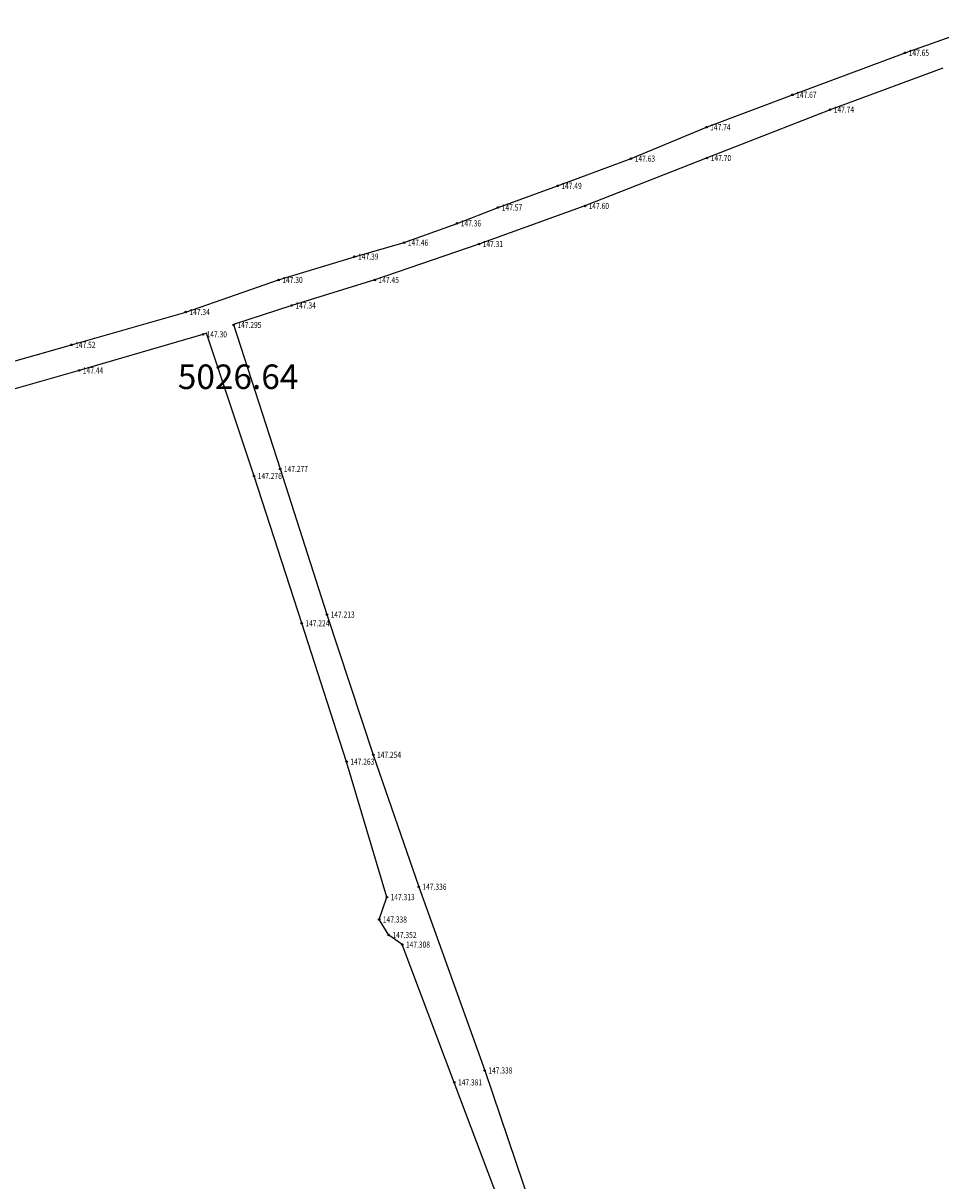
# Model space of a CAD drawing. Extents: x 542505 to 639137, y -185627 to 343619.
# Drawn here: x 577698 to 583694, y 171673 to 179234 of the extents above; entities that cross this region are included whole.
import ezdxf
from ezdxf.enums import TextEntityAlignment as Align

# ---------------------------------------------------------------- set-up
doc = ezdxf.new("R2010")
doc.units = 0
doc.header["$LTSCALE"] = 1000
doc.header["$MEASUREMENT"] = 0
doc.layers.get('0').update_dxf_attribs({"linetype": 'CONTINUOUS'})
for name, color, linetype in [('GCD', 7, 'CONTINUOUS'), ('MJZJ', 7, 'CONTINUOUS'), ('封油', 7, 'CONTINUOUS')]:
    doc.layers.add(name, color=color, linetype=linetype)
doc.styles.add('HZ', font='txt', dxfattribs={"bigfont": 'hztxt'})
doc.styles.add('宋体', font='SimSun.ttf')
doc.styles.add('正等线体', font='SIMHEI.TTF')

# ---------------------------------------------------------------- blocks, each defined once
blk = doc.blocks.new('GC200')
h = blk.add_hatch(color=256)
edge = h.paths.add_edge_path()
edge.add_arc((0, 0), 0.25, 0, 360)
blk.add_circle((0, 0), 0.25)

msp = doc.modelspace()

# ---------------------------------------------------------------- linework, layer by layer
at = {"layer": '封油', "linetype": 'CONTINUOUS', "elevation": 6175.4, "flags": 128}
for points in [[(577284.1, 176926.9), (578014, 177133), (578760.7, 177347.2), (579367.5, 177556.8), (579862.6, 177708.6), (580187.6, 177800.3), (580533.2, 177926), (580801.3, 178029.6), (581190.5, 178171.3), (581670.1, 178348.8), (582163, 178554.1), (582724.7, 178765.8), (583460.1, 179040.1), (584008.5, 179233.7)], [(583706.1, 178940.8), (582970.1, 178668.7), (582166.9, 178353.3), (581368.8, 178040), (580676.5, 177791.3), (579996.2, 177556.7), (579453.3, 177389.9), (579072.6, 177266.4), (579377.4, 176322.3), (579683, 175371.4), (579985.9, 174455.3), (580282.6, 173593.9), (580713.7, 172394.3), (581018, 171500.3), (581328.1, 170718.4), (581675, 169827.3), (582075.2, 168814.3), (582432.3, 167893.1), (582783.2, 166991), (583155.6, 166038.4), (583508.2, 165141.7), (583928.2, 164053.9)], [(580848.4, 171433.1), (580515.3, 172316.4), (580174.9, 173216.3), (580087.1, 173278.9), (580024.4, 173380.1), (580075, 173526.4), (579811.6, 174410.7), (579518, 175314.5), (579207, 176276.1), (578896.8, 177209.3), (578872.6, 177201.5), (578064.3, 176965.7), (577422.5, 176783.4)]]:
    msp.add_lwpolyline(points, dxfattribs=at)

# ---------------------------------------------------------------- block references
at = {"layer": 'GCD', "linetype": 'CONTINUOUS'}
ref = msp.add_blockref('GC200', (583460.1, 179040.1, 6156), dxfattribs=dict(at, xscale=20, yscale=20, zscale=20))
ref.add_attrib('height', '147.65', dxfattribs={"linetype": 'CONTINUOUS', "height": 40, "style": '正等线体', "width": 0.8}).set_placement((583484.1, 179040.1), align=Align.MIDDLE_LEFT)
ref = msp.add_blockref('GC200', (582724.7, 178765.8, 6156.7), dxfattribs=dict(at, xscale=20, yscale=20, zscale=20))
ref.add_attrib('height', '147.67', dxfattribs={"linetype": 'CONTINUOUS', "height": 40, "style": '正等线体', "width": 0.8}).set_placement((582748.7, 178765.8), align=Align.MIDDLE_LEFT)
ref = msp.add_blockref('GC200', (582970.1, 178668.7, 6159.5), dxfattribs=dict(at, xscale=20, yscale=20, zscale=20))
ref.add_attrib('height', '147.74', dxfattribs={"linetype": 'CONTINUOUS', "height": 40, "style": '正等线体', "width": 0.8}).set_placement((582994.1, 178668.7), align=Align.MIDDLE_LEFT)
ref = msp.add_blockref('GC200', (582163, 178554.1, 6159.4), dxfattribs=dict(at, xscale=20, yscale=20, zscale=20))
ref.add_attrib('height', '147.74', dxfattribs={"linetype": 'CONTINUOUS', "height": 40, "style": '正等线体', "width": 0.8}).set_placement((582187, 178554.1), align=Align.MIDDLE_LEFT)
ref = msp.add_blockref('GC200', (581670.1, 178348.8, 6155.4), dxfattribs=dict(at, xscale=20, yscale=20, zscale=20))
ref.add_attrib('height', '147.63', dxfattribs={"linetype": 'CONTINUOUS', "height": 40, "style": '正等线体', "width": 0.8}).set_placement((581694.1, 178348.8), align=Align.MIDDLE_LEFT)
ref = msp.add_blockref('GC200', (582166.9, 178353.3, 6158), dxfattribs=dict(at, xscale=20, yscale=20, zscale=20))
ref.add_attrib('height', '147.70', dxfattribs={"linetype": 'CONTINUOUS', "height": 40, "style": '正等线体', "width": 0.8}).set_placement((582190.9, 178353.3), align=Align.MIDDLE_LEFT)
ref = msp.add_blockref('GC200', (581190.5, 178171.3, 6149.6), dxfattribs=dict(at, xscale=20, yscale=20, zscale=20))
ref.add_attrib('height', '147.49', dxfattribs={"linetype": 'CONTINUOUS', "height": 40, "style": '正等线体', "width": 0.8}).set_placement((581214.5, 178171.3), align=Align.MIDDLE_LEFT)
ref = msp.add_blockref('GC200', (580801.3, 178029.6, 6152.6), dxfattribs=dict(at, xscale=20, yscale=20, zscale=20))
ref.add_attrib('height', '147.57', dxfattribs={"linetype": 'CONTINUOUS', "height": 40, "style": '正等线体', "width": 0.8}).set_placement((580825.3, 178029.6), align=Align.MIDDLE_LEFT)
ref = msp.add_blockref('GC200', (581368.8, 178040, 6154), dxfattribs=dict(at, xscale=20, yscale=20, zscale=20))
ref.add_attrib('height', '147.60', dxfattribs={"linetype": 'CONTINUOUS', "height": 40, "style": '正等线体', "width": 0.8}).set_placement((581392.8, 178040), align=Align.MIDDLE_LEFT)
ref = msp.add_blockref('GC200', (580533.2, 177926, 6144.5), dxfattribs=dict(at, xscale=20, yscale=20, zscale=20))
ref.add_attrib('height', '147.36', dxfattribs={"linetype": 'CONTINUOUS', "height": 40, "style": '正等线体', "width": 0.8}).set_placement((580557.2, 177926), align=Align.MIDDLE_LEFT)
ref = msp.add_blockref('GC200', (580187.6, 177800.3, 6148.5), dxfattribs=dict(at, xscale=20, yscale=20, zscale=20))
ref.add_attrib('height', '147.46', dxfattribs={"linetype": 'CONTINUOUS', "height": 40, "style": '正等线体', "width": 0.8}).set_placement((580211.6, 177800.3), align=Align.MIDDLE_LEFT)
ref = msp.add_blockref('GC200', (580676.5, 177791.3, 6142.2), dxfattribs=dict(at, xscale=20, yscale=20, zscale=20))
ref.add_attrib('height', '147.31', dxfattribs={"linetype": 'CONTINUOUS', "height": 40, "style": '正等线体', "width": 0.8}).set_placement((580700.5, 177791.3), align=Align.MIDDLE_LEFT)
ref = msp.add_blockref('GC200', (579862.6, 177708.6, 6145.8), dxfattribs=dict(at, xscale=20, yscale=20, zscale=20))
ref.add_attrib('height', '147.39', dxfattribs={"linetype": 'CONTINUOUS', "height": 40, "style": '正等线体', "width": 0.8}).set_placement((579886.6, 177708.6), align=Align.MIDDLE_LEFT)
ref = msp.add_blockref('GC200', (579367.5, 177556.8, 6142), dxfattribs=dict(at, xscale=20, yscale=20, zscale=20))
ref.add_attrib('height', '147.30', dxfattribs={"linetype": 'CONTINUOUS', "height": 40, "style": '正等线体', "width": 0.8}).set_placement((579391.5, 177556.8), align=Align.MIDDLE_LEFT)
ref = msp.add_blockref('GC200', (579996.2, 177556.7, 6148.1), dxfattribs=dict(at, xscale=20, yscale=20, zscale=20))
ref.add_attrib('height', '147.45', dxfattribs={"linetype": 'CONTINUOUS', "height": 40, "style": '正等线体', "width": 0.8}).set_placement((580020.2, 177556.7), align=Align.MIDDLE_LEFT)
ref = msp.add_blockref('GC200', (578760.7, 177347.2, 6143.6), dxfattribs=dict(at, xscale=20, yscale=20, zscale=20))
ref.add_attrib('height', '147.34', dxfattribs={"linetype": 'CONTINUOUS', "height": 40, "style": '正等线体', "width": 0.8}).set_placement((578784.7, 177347.2), align=Align.MIDDLE_LEFT)
ref = msp.add_blockref('GC200', (579453.3, 177389.9, 6143.5), dxfattribs=dict(at, xscale=20, yscale=20, zscale=20))
ref.add_attrib('height', '147.34', dxfattribs={"linetype": 'CONTINUOUS', "height": 40, "style": '正等线体', "width": 0.8}).set_placement((579477.3, 177389.9), align=Align.MIDDLE_LEFT)
ref = msp.add_blockref('GC200', (578872.6, 177201.5, 6142.1), dxfattribs=dict(at, xscale=20, yscale=20, zscale=20))
ref.add_attrib('height', '147.30', dxfattribs={"linetype": 'CONTINUOUS', "height": 40, "style": '正等线体', "width": 0.8}).set_placement((578896.6, 177201.5), align=Align.MIDDLE_LEFT)
ref = msp.add_blockref('GC200', (579073.8, 177262.7, 6141.8), dxfattribs=dict(at, xscale=20, yscale=20, zscale=20))
ref.add_attrib('height', '147.295', dxfattribs={"linetype": 'CONTINUOUS', "height": 40, "style": 'HZ', "width": 0.8}).set_placement((579097.8, 177262.7), align=Align.MIDDLE_LEFT)
ref = msp.add_blockref('GC200', (578014, 177133, 6150.8), dxfattribs=dict(at, xscale=20, yscale=20, zscale=20))
ref.add_attrib('height', '147.52', dxfattribs={"linetype": 'CONTINUOUS', "height": 40, "style": '正等线体', "width": 0.8}).set_placement((578038, 177133), align=Align.MIDDLE_LEFT)
ref = msp.add_blockref('GC200', (578064.3, 176965.7, 6147.4), dxfattribs=dict(at, xscale=20, yscale=20, zscale=20))
ref.add_attrib('height', '147.44', dxfattribs={"linetype": 'CONTINUOUS', "height": 40, "style": '正等线体', "width": 0.8}).set_placement((578088.3, 176965.7), align=Align.MIDDLE_LEFT)
ref = msp.add_blockref('GC200', (579377.4, 176322.3, 6141.1), dxfattribs=dict(at, xscale=20, yscale=20, zscale=20))
ref.add_attrib('height', '147.277', dxfattribs={"linetype": 'CONTINUOUS', "height": 40, "style": 'HZ', "width": 0.8}).set_placement((579401.4, 176322.3), align=Align.MIDDLE_LEFT)
ref = msp.add_blockref('GC200', (579207, 176276.1, 6141), dxfattribs=dict(at, xscale=20, yscale=20, zscale=20))
ref.add_attrib('height', '147.276', dxfattribs={"linetype": 'CONTINUOUS', "height": 40, "style": 'HZ', "width": 0.8}).set_placement((579231, 176276.1), align=Align.MIDDLE_LEFT)
ref = msp.add_blockref('GC200', (579518, 175314.5, 6139), dxfattribs=dict(at, xscale=20, yscale=20, zscale=20))
ref.add_attrib('height', '147.224', dxfattribs={"linetype": 'CONTINUOUS', "height": 40, "style": 'HZ', "width": 0.8}).set_placement((579542, 175314.5), align=Align.MIDDLE_LEFT)
ref = msp.add_blockref('GC200', (579683, 175371.4, 6138.5), dxfattribs=dict(at, xscale=20, yscale=20, zscale=20))
ref.add_attrib('height', '147.213', dxfattribs={"linetype": 'CONTINUOUS', "height": 40, "style": 'HZ', "width": 0.8}).set_placement((579707, 175371.4), align=Align.MIDDLE_LEFT)
ref = msp.add_blockref('GC200', (579811.6, 174410.7, 6140.5), dxfattribs=dict(at, xscale=20, yscale=20, zscale=20))
ref.add_attrib('height', '147.263', dxfattribs={"linetype": 'CONTINUOUS', "height": 40, "style": 'HZ', "width": 0.8}).set_placement((579835.6, 174410.7), align=Align.MIDDLE_LEFT)
ref = msp.add_blockref('GC200', (579985.9, 174455.3, 6140.2), dxfattribs=dict(at, xscale=20, yscale=20, zscale=20))
ref.add_attrib('height', '147.254', dxfattribs={"linetype": 'CONTINUOUS', "height": 40, "style": 'HZ', "width": 0.8}).set_placement((580009.9, 174455.3), align=Align.MIDDLE_LEFT)
ref = msp.add_blockref('GC200', (580282.6, 173593.9, 6143.4), dxfattribs=dict(at, xscale=20, yscale=20, zscale=20))
ref.add_attrib('height', '147.336', dxfattribs={"linetype": 'CONTINUOUS', "height": 40, "style": 'HZ', "width": 0.8}).set_placement((580306.6, 173593.9), align=Align.MIDDLE_LEFT)
ref = msp.add_blockref('GC200', (580075, 173526.4, 6142.5), dxfattribs=dict(at, xscale=20, yscale=20, zscale=20))
ref.add_attrib('height', '147.313', dxfattribs={"linetype": 'CONTINUOUS', "height": 40, "style": 'HZ', "width": 0.8}).set_placement((580099, 173526.4), align=Align.MIDDLE_LEFT)
ref = msp.add_blockref('GC200', (580024.4, 173380.1, 6143.5), dxfattribs=dict(at, xscale=20, yscale=20, zscale=20))
ref.add_attrib('height', '147.338', dxfattribs={"linetype": 'CONTINUOUS', "height": 40, "style": 'HZ', "width": 0.8}).set_placement((580048.4, 173380.1), align=Align.MIDDLE_LEFT)
ref = msp.add_blockref('GC200', (580087.1, 173278.9, 6144.1), dxfattribs=dict(at, xscale=20, yscale=20, zscale=20))
ref.add_attrib('height', '147.352', dxfattribs={"linetype": 'CONTINUOUS', "height": 40, "style": 'HZ', "width": 0.8}).set_placement((580111.1, 173278.9), align=Align.MIDDLE_LEFT)
ref = msp.add_blockref('GC200', (580174.9, 173216.3, 6142.3), dxfattribs=dict(at, xscale=20, yscale=20, zscale=20))
ref.add_attrib('height', '147.308', dxfattribs={"linetype": 'CONTINUOUS', "height": 40, "style": 'HZ', "width": 0.8}).set_placement((580198.9, 173216.3), align=Align.MIDDLE_LEFT)
ref = msp.add_blockref('GC200', (580713.7, 172394.3, 6143.5), dxfattribs=dict(at, xscale=20, yscale=20, zscale=20))
ref.add_attrib('height', '147.338', dxfattribs={"linetype": 'CONTINUOUS', "height": 40, "style": 'HZ', "width": 0.8}).set_placement((580737.7, 172394.3), align=Align.MIDDLE_LEFT)
ref = msp.add_blockref('GC200', (580515.3, 172316.4, 6145.2), dxfattribs=dict(at, xscale=20, yscale=20, zscale=20))
ref.add_attrib('height', '147.381', dxfattribs={"linetype": 'CONTINUOUS', "height": 40, "style": 'HZ', "width": 0.8}).set_placement((580539.3, 172316.4), align=Align.MIDDLE_LEFT)

# ---------------------------------------------------------------- texts
at = {"layer": 'MJZJ', "linetype": 'CONTINUOUS', "style": '宋体'}
msp.add_text('5026.64', height=160, dxfattribs=at).set_placement((579102.6, 176903.9), align=Align.MIDDLE)

doc.saveas('drawing.dxf')
